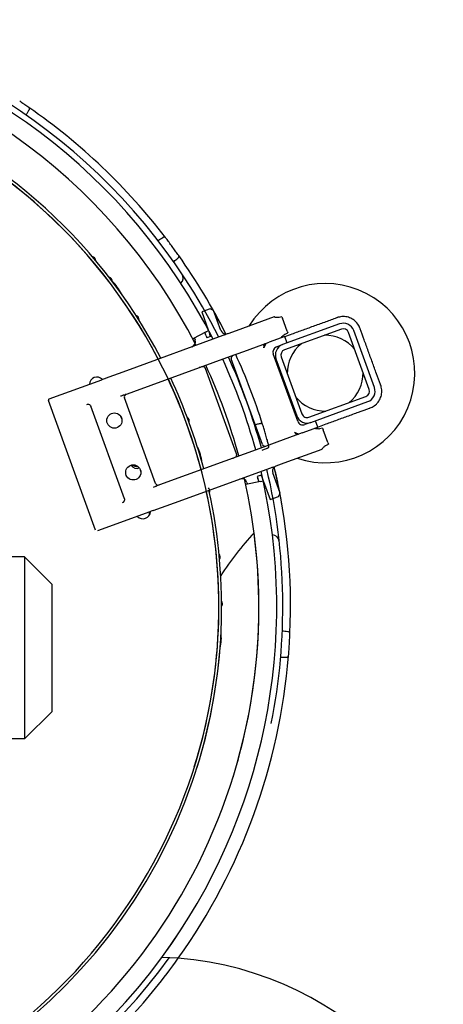
# Model space of a CAD drawing. Extents: x 0 to 84100, y 0 to 59400.
# Drawn here: x 32565 to 32872, y 19525 to 20240 of the extents above; entities that cross this region are included whole.
import ezdxf

# ---------------------------------------------------------------- set-up
doc = ezdxf.new("R2010")
doc.units = 0
doc.header["$LTSCALE"] = 130.68
doc.layers.get('0').update_dxf_attribs({"linetype": 'CONTINUOUS'})

msp = doc.modelspace()

# ---------------------------------------------------------------- linework, layer by layer
at = {"color": 7, "linetype": 'Continuous'}
for p, q in [((32703.186, 20029.937, 4878606763.364), (32697.078, 20027.714, 4878606763.364)), ((32697.078, 20027.714, 4878606763.364), (32701.861, 20014.572, 4878606763.364)), ((32705.749, 20028.742, 4878606763.364), (32703.186, 20029.937, 4878606763.364)), ((32711.051, 20014.176, 4878606763.364), (32705.749, 20028.742, 4878606763.364)), ((32749.581, 20023.944, 4878606763.364), (32722.163, 20013.964, 4878606763.364)), ((32755.316, 20024.129, 4878606763.364), (32753.234, 20023.647, 4878606763.364)), ((32755.316, 20024.129, 4878606763.364), (32755.744, 20022.954, 4878606763.364)), ((32759.139, 20013.627, 4878606763.364), (32755.744, 20022.954, 4878606763.364)), ((32797.126, 20018.901, 4878606763.364), (32755.779, 20003.852, 4878606763.364)), ((32712.43, 20010.421, 4878606763.364), (32642.495, 19984.967, 4878606763.364)), ((32700.34, 20013.168, 4878606763.364), (32690.605, 20008.047, 4878606763.364)), ((32700.244, 20010.243, 4878606763.364), (32699.366, 20012.656, 4878606763.364)), ((32700.244, 20010.243, 4878606763.364), (32700.757, 20008.834, 4878606763.364)), ((32700.34, 20013.168, 4878606763.364), (32702.11, 20014.1, 4878606763.364)), ((32703.576, 20009.86, 4878606763.364), (32700.757, 20008.834, 4878606763.364)), ((32702.045, 20014.066, 4878606763.364), (32703.063, 20011.269, 4878606763.364)), ((32703.576, 20009.86, 4878606763.364), (32703.063, 20011.269, 4878606763.364)), ((32713.455, 20010.795, 4878606763.364), (32712.43, 20010.421, 4878606763.364)), ((32722.163, 20013.964, 4878606763.364), (32716.178, 20011.786, 4878606763.364)), ((32757.358, 20009.747, 4878606763.364), (32746.01, 20005.617, 4878606763.364)), ((32798.494, 20015.142, 4878606763.364), (32757.148, 20000.093, 4878606763.364)), ((32759.068, 20005.049, 4878606763.364), (32757.358, 20009.747, 4878606763.364)), ((32757.661, 20011.484, 4878606763.364), (32759.566, 20012.453, 4878606763.364)), ((32759.139, 20013.627, 4878606763.364), (32759.566, 20012.453, 4878606763.364)), ((32818.67, 19971.405, 4878606763.364), (32803.621, 20012.751, 4878606763.364)), ((32822.428, 19972.773, 4878606763.364), (32807.38, 20014.119, 4878606763.364)), ((32691.774, 20008.662, 4878606763.364), (32692.257, 20007.336, 4878606763.364)), ((32727.635, 19998.929, 4878606763.364), (32746.01, 20005.617, 4878606763.364)), ((32743.733, 20004.788, 4878606763.364), (32742.239, 20001.584, 4878606763.364)), ((32751.363, 20002.244, 4878606763.364), (32755.779, 20003.852, 4878606763.364)), ((32647.967, 19969.932, 4878606763.364), (32717.902, 19995.386, 4878606763.364)), ((32717.902, 19995.386, 4878606763.364), (32727.635, 19998.929, 4878606763.364)), ((32742.239, 20001.584, 4878606763.364), (32742.068, 20002.054, 4878606763.364)), ((32766.757, 19948.253, 4878606763.364), (32748.972, 19997.117, 4878606763.364)), ((32754.757, 19994.966, 4878606763.364), (32769.806, 19953.62, 4878606763.364)), ((32741.149, 19931.483, 4878606763.364), (32718.575, 19993.503, 4878606763.364)), ((32750.998, 19993.598, 4878606763.364), (32766.047, 19952.252, 4878606763.364)), ((32642.495, 19984.967, 4878606763.364), (32627.074, 19979.355, 4878606763.364)), ((32722.355, 19924.643, 4878606763.364), (32699.781, 19986.663, 4878606763.364)), ((32586.5, 19964.587, 4878606763.364), (32624.583, 19978.448, 4878606763.364)), ((32640.505, 19967.216, 4878606763.364), (32647.967, 19969.932, 4878606763.364)), ((32620.104, 19869.336, 4878606763.364), (32585.902, 19963.305, 4878606763.364)), ((32641.065, 19892.153, 4878606763.364), (32616.625, 19959.3, 4878606763.364)), ((32663.624, 19903.267, 4878606763.364), (32641.051, 19965.286, 4878606763.364)), ((32774.933, 19951.229, 4878606763.364), (32816.279, 19966.278, 4878606763.364)), ((32776.301, 19947.47, 4878606763.364), (32817.647, 19962.519, 4878606763.364)), ((32776.301, 19947.47, 4878606763.364), (32771.884, 19945.863, 4878606763.364)), ((32781.3, 19943.969, 4878606763.364), (32779.59, 19948.667, 4878606763.364)), ((32769.952, 19939.838, 4878606763.364), (32751.576, 19933.15, 4878606763.364)), ((32764.47, 19940.504, 4878606763.364), (32767.674, 19939.01, 4878606763.364)), ((32764.641, 19940.034, 4878606763.364), (32764.47, 19940.504, 4878606763.364)), ((32769.952, 19939.838, 4878606763.364), (32781.3, 19943.969, 4878606763.364)), ((32784.73, 19943.315, 4878606763.364), (32782.648, 19942.833, 4878606763.364)), ((32784.73, 19943.315, 4878606763.364), (32785.158, 19942.141, 4878606763.364)), ((32788.552, 19932.814, 4878606763.364), (32785.158, 19942.141, 4878606763.364)), ((32751.576, 19933.15, 4878606763.364), (32741.843, 19929.608, 4878606763.364)), ((32787.075, 19930.67, 4878606763.364), (32788.98, 19931.64, 4878606763.364)), ((32788.552, 19932.814, 4878606763.364), (32788.98, 19931.64, 4878606763.364)), ((32741.843, 19929.608, 4878606763.364), (32671.909, 19904.154, 4878606763.364)), ((32757.049, 19918.115, 4878606763.364), (32784.467, 19928.095, 4878606763.364)), ((32751.064, 19915.937, 4878606763.364), (32757.049, 19918.115, 4878606763.364)), ((32677.381, 19889.119, 4878606763.364), (32747.316, 19914.573, 4878606763.364)), ((32740.173, 19909.312, 4878606763.364), (32737.353, 19908.286, 4878606763.364)), ((32740.686, 19907.903, 4878606763.364), (32740.173, 19909.312, 4878606763.364)), ((32747.316, 19914.573, 4878606763.364), (32748.341, 19914.946, 4878606763.364)), ((32753.974, 19896.245, 4878606763.364), (32748.673, 19910.81, 4878606763.364)), ((32671.909, 19904.154, 4878606763.364), (32664.447, 19901.438, 4878606763.364)), ((32739.82, 19904.698, 4878606763.364), (32729.071, 19902.364, 4878606763.364)), ((32729.879, 19903.97, 4878606763.364), (32730.362, 19902.644, 4878606763.364)), ((32737.353, 19908.286, 4878606763.364), (32737.867, 19906.877, 4878606763.364)), ((32738.745, 19904.464, 4878606763.364), (32737.867, 19906.877, 4878606763.364)), ((32739.82, 19904.698, 4878606763.364), (32741.775, 19905.122, 4878606763.364)), ((32740.686, 19907.903, 4878606763.364), (32741.703, 19905.106, 4878606763.364)), ((32741.888, 19904.6, 4878606763.364), (32746.671, 19891.458, 4878606763.364)), ((32752.779, 19893.681, 4878606763.364), (32753.974, 19896.245, 4878606763.364)), ((32661.96, 19883.506, 4878606763.364), (32677.381, 19889.119, 4878606763.364)), ((32746.671, 19891.458, 4878606763.364), (32752.779, 19893.681, 4878606763.364)), ((32659.469, 19882.599, 4878606763.364), (32621.386, 19868.738, 4878606763.364)), ((32568.565, 19849.885, 4878606763.364), (32541.565, 19849.885, 4878606763.364)), ((32568.565, 19849.885, 4878606763.364), (32568.565, 19717.885, 4878606763.364)), ((32588.565, 19829.885, 4878606763.364), (32568.565, 19849.885, 4878606763.364)), ((32588.565, 19737.885, 4878606763.364), (32588.565, 19829.885, 4878606763.364)), ((32588.565, 19737.885, 4878606763.364), (32568.565, 19717.885, 4878606763.364)), ((32568.565, 19717.885, 4878606763.364), (32541.565, 19717.885, 4878606763.364))]:
    msp.add_line(p, q, dxfattribs=at)
for centre in [(32633.751, 19948.795, 4878606763.364), (32647.431, 19911.207, 4878606763.364)]:
    msp.add_circle(centre, 5.5, dxfattribs=at)
for centre, radius, start, end in [((32321.565, 19813.885, 4878606763.364), 434.388, 26.742459, 78.490426), ((32321.565, 19813.885, 4878606763.364), 430, 26.81158, 79.36317), ((32321.565, 19813.885, 4878606763.364), 417, 27.024985, 82.876535), ((32321.565, 19813.885, 4878606763.364), 390, 27.514045, 197.485955), ((32321.565, 19813.885, 4878606763.364), 388, 279.643993, 260.356007), ((32321.565, 19813.885, 4878606763.364), 388, 27.553003, 197.446997), ((32321.565, 19813.885, 4878606763.364), 440, 37.462545, 55.345172), ((32616.918, 20064.615, 4878606763.364), 3.25, 2.583639, 78.073197), ((32321.565, 19813.885, 4878606763.364), 440, 26.694447, 35.345172), ((32629.016, 20049.624, 4878606763.364), 3.25, 359.73452, 75.224078), ((32678.266, 20052.225, 4878606763.364), 5.388, 314.093658, 33.75), ((32611.313, 20027.536, 4878606763.364), 30.5, 25.586078, 47.221639), ((32786.713, 19983.185, 4878606763.364), 65, 251.68512, 148.31488), ((32648.392, 20021.931, 4878606763.364), 3.25, 354.73452, 70.224078), ((32321.565, 19813.885, 4878606763.364), 440, 26.694324, 29.068722), ((32799.862, 20011.383, 4878606763.364), 8, 20, 110), ((32321.565, 19813.885, 4878606763.364), 430, 27.75, 27.82115), ((32714.81, 20015.544, 4878606763.364), 4, 200, 265.889703), ((32786.713, 19983.185, 4878606763.364), 27.5, 39.011265, 90.988735), ((32799.862, 20011.383, 4878606763.364), 4, 20, 110), ((32688.498, 20005.968, 4878606763.364), 4, 290, 20), ((32743.947, 20002.738, 4878606763.364), 2, 110, 200), ((32752.731, 19998.486, 4878606763.364), 4, 110, 200), ((32758.516, 19996.334, 4878606763.364), 8, 110, 200), ((32786.713, 19983.185, 4878606763.364), 27.5, 129.011265, 180.988735), ((32720.455, 19994.187, 4878606763.364), 2, 110, 200), ((32321.565, 19813.885, 4878606763.364), 440, 17.462545, 24.562439), ((32758.516, 19996.334, 4878606763.364), 4, 110, 200), ((32321.565, 19813.885, 4878606763.364), 417, 15.185337, 24.814663), ((32321.565, 19813.885, 4878606763.364), 430, 15.331225, 24.668775), ((32321.565, 19813.885, 4878606763.364), 434.388, 15.378485, 24.621515), ((32786.713, 19983.185, 4878606763.364), 27.5, 309.011265, 0.988735), ((32621.068, 19974.814, 4878606763.364), 5.5, 43.720432, 176.279568), ((32321.565, 19813.885, 4878606763.364), 388, 14.824531, 25.175469), ((32321.565, 19813.885, 4878606763.364), 390, 14.851144, 25.148856), ((32642.93, 19965.97, 4878606763.364), 2, 110, 200), ((32814.911, 19970.037, 4878606763.364), 4, 290, 20), ((32814.911, 19970.037, 4878606763.364), 8, 290, 20), ((32586.842, 19963.647, 4878606763.364), 1, 110, 200), ((32786.713, 19983.185, 4878606763.364), 27.5, 219.011265, 270.988735), ((32773.564, 19954.988, 4878606763.364), 8, 200, 290), ((32773.564, 19954.988, 4878606763.364), 4, 200, 290), ((32321.565, 19813.885, 4878606763.364), 345.5, 23.207069, 23.535746), ((32684.86, 19948.477, 4878606763.364), 3.25, 342.583639, 58.073197), ((32770.516, 19949.621, 4878606763.364), 4, 200, 290), ((32766.52, 19940.718, 4878606763.364), 2, 200, 290), ((32743.028, 19932.167, 4878606763.364), 2, 200, 290), ((32666.912, 19915.552, 4878606763.364), 30.5, 5.586078, 27.221639), ((32650.142, 19919.209, 4878606763.364), 5.125, 212.378295, 290.197059), ((32656.737, 19945.264, 4878606763.364), 30.5, 250.042677, 259.393422), ((32321.565, 19813.885, 4878606763.364), 345.5, 16.464254, 16.792931), ((32321.565, 19813.885, 4878606763.364), 430, 323.717502, 13.18842), ((32321.565, 19813.885, 4878606763.364), 434.388, 348.75, 13.257541), ((32752.432, 19912.178, 4878606763.364), 4, 134.110297, 200), ((32321.565, 19813.885, 4878606763.364), 440, 10.931278, 13.305676), ((32321.565, 19813.885, 4878606763.364), 440, 357.462545, 13.304882), ((32665.503, 19903.951, 4878606763.364), 2, 200, 290), ((32321.565, 19813.885, 4878606763.364), 417, 342.75, 12.975015), ((32726.12, 19902.602, 4878606763.364), 4, 20, 110), ((32321.565, 19813.885, 4878606763.364), 430, 12.17885, 12.25), ((32321.565, 19813.885, 4878606763.364), 388, 342.553003, 12.446997), ((32321.565, 19813.885, 4878606763.364), 390, 342.514045, 12.485955), ((32699.837, 19897.603, 4878606763.364), 3.25, 334.73452, 50.224078), ((32321.565, 19813.885, 4878606763.364), 440, 9.568084, 10.750809), ((32654.441, 19883.124, 4878606763.364), 5.5, 223.720432, 356.279568), ((32674.296, 19885.865, 4878606763.364), 16, 192.809806, 199.809928), ((32321.565, 19813.885, 4878606763.364), 417, 212.75, 7.376651), ((32911.553, 19704.731, 4878606763.364), 240, 137.320859, 146.71986), ((32748.016, 19860.589, 4878606763.364), 5.388, 6.25, 85.906342), ((32707.316, 19849.863, 4878606763.364), 3.25, 327.583639, 43.073197), ((32708.984, 19816.106, 4878606763.364), 3.25, 322.583639, 38.073197), ((32680.857, 19791.305, 4878606763.364), 30.5, 345.586078, 7.221639), ((32321.565, 19813.885, 4878606763.364), 390, 279.594068, 355.56284), ((32321.565, 19813.885, 4878606763.364), 440, 324.568084, 355.345172), ((32321.565, 19813.885, 4878606763.364), 430, 212.82115, 327.17885), ((32661.565, 19319.517, 4878606763.364), 240, 277.764744, 88.417741), ((32321.565, 19813.885, 4878606763.364), 434.388, 218.75, 324.107974), ((32321.565, 19813.885, 4878606763.364), 440, 317.462545, 324.568084)]:
    msp.add_arc(centre, radius, start, end, dxfattribs=at)
for points, start_tangent, end_tangent in [([(32571.763, 20175.826, 4878606763.364), (32570.891, 20176.427, 4878606763.364), (32568.211, 20178.256, 4878606763.364), (32565.033, 20180.387, 4878606763.364)], (-0.8230432, 0.5679788), (-0.8315645, 0.5554283)), ([(32569.774, 20170.375, 4878606763.364), (32570.763, 20172.099, 4878606763.364), (32571.751, 20173.824, 4878606763.364)], (0.4973477, 0.8675513), (0.4973477, 0.8675513)), ([(32571.751, 20173.824, 4878606763.364), (32571.917, 20174.149, 4878606763.364), (32572.123, 20174.782, 4878606763.364), (32572.106, 20175.36, 4878606763.364), (32571.975, 20175.624, 4878606763.364), (32571.763, 20175.826, 4878606763.364)], (0.4689163, 0.8832426), (-0.771937, 0.635699)), ([(32668.816, 20081.402, 4878606763.364), (32665.771, 20079.455, 4878606763.364), (32665.469, 20079.259, 4878606763.364)], (-0.8443064, -0.5358606), (-0.8383355, -0.5451546)), ([(32670.816, 20081.512, 4878606763.364), (32670.567, 20081.737, 4878606763.364), (32670.256, 20081.848, 4878606763.364), (32669.697, 20081.806, 4878606763.364), (32669.092, 20081.562, 4878606763.364), (32668.816, 20081.402, 4878606763.364)], (-0.6829559, 0.7304596), (-0.8575726, -0.514363)), ([(32675.701, 20075.014, 4878606763.364), (32673.417, 20078.084, 4878606763.364), (32671.459, 20080.671, 4878606763.364), (32670.816, 20081.512, 4878606763.364)], (-0.5954951, 0.8033589), (-0.6076132, 0.7942331)), ([(32680.465, 20068.426, 4878606763.364), (32679.852, 20069.289, 4878606763.364), (32677.959, 20071.924, 4878606763.364), (32675.701, 20075.014, 4878606763.364)], (-0.5791474, 0.8152228), (-0.5914473, 0.8063436)), ([(32676.732, 20063.984, 4878606763.364), (32677.009, 20064.215, 4878606763.364), (32679.769, 20066.548, 4878606763.364)], (0.7685908, 0.6397407), (0.761477, 0.6481919)), ([(32679.769, 20066.548, 4878606763.364), (32680.036, 20066.798, 4878606763.364), (32680.446, 20067.322, 4878606763.364), (32680.629, 20067.871, 4878606763.364), (32680.595, 20068.164, 4878606763.364), (32680.465, 20068.426, 4878606763.364)], (0.7427205, 0.6696015), (-0.5079576, 0.8613821)), ([(32753.234, 20023.647, 4878606763.364), (32752.32, 20023.508, 4878606763.364), (32751.384, 20023.511, 4878606763.364), (32750.46, 20023.659, 4878606763.364), (32749.581, 20023.944, 4878606763.364)], (-0.7071068, -0.7071068), (-0.7071068, -0.7071068)), ([(32811.924, 20015.773, 4878606763.364), (32811.294, 20017.221, 4878606763.364), (32810.326, 20018.818, 4878606763.364), (32809.111, 20020.284, 4878606763.364), (32807.686, 20021.559, 4878606763.364), (32806.109, 20022.597, 4878606763.364), (32804.437, 20023.376, 4878606763.364), (32802.629, 20023.918, 4878606763.364), (32800.735, 20024.19, 4878606763.364), (32798.831, 20024.178, 4878606763.364), (32796.986, 20023.893, 4878606763.364), (32795.472, 20023.445, 4878606763.364)], (-0.3756084, 0.9267785), (-0.9513899, -0.307989)), ([(32787.12, 20020.406, 4878606763.364), (32778.913, 20017.418, 4878606763.364), (32770.685, 20014.423, 4878606763.364), (32762.477, 20011.436, 4878606763.364), (32757.414, 20009.594, 4878606763.364)], (-0.9396926, -0.3420201), (-0.9396926, -0.3420201)), ([(32794.987, 20023.269, 4878606763.364), (32791.054, 20021.837, 4878606763.364), (32787.12, 20020.406, 4878606763.364)], (-0.9396926, -0.3420201), (-0.9396926, -0.3420201)), ([(32795.472, 20023.445, 4878606763.364), (32795.229, 20023.357, 4878606763.364), (32794.987, 20023.269, 4878606763.364)], (-0.9396926, -0.3420201), (-0.9396926, -0.3420201)), ([(32714.523, 20011.555, 4878606763.364), (32714.437, 20011.417, 4878606763.364), (32714.023, 20011.059, 4878606763.364), (32713.455, 20010.795, 4878606763.364)], (-0.500572, -0.8656949), (-0.9262192, -0.3769855)), ([(32716.178, 20011.786, 4878606763.364), (32715.531, 20011.611, 4878606763.364), (32714.773, 20011.545, 4878606763.364), (32714.523, 20011.555, 4878606763.364)], (-0.9559976, -0.2933746), (-0.9986665, 0.0516267)), ([(32755.054, 20008.908, 4878606763.364), (32755.544, 20009.691, 4878606763.364), (32756.156, 20010.398, 4878606763.364), (32756.871, 20011.002, 4878606763.364), (32757.661, 20011.484, 4878606763.364)], (-0.7071068, -0.7071068), (-0.7071068, -0.7071068)), ([(32812.105, 20015.277, 4878606763.364), (32812.015, 20015.525, 4878606763.364), (32811.924, 20015.773, 4878606763.364)], (-0.3420201, 0.9396926), (-0.3420201, 0.9396926)), ([(32826.792, 19974.924, 4878606763.364), (32823.933, 19982.778, 4878606763.364), (32820.946, 19990.986, 4878606763.364), (32817.951, 19999.214, 4878606763.364), (32814.964, 20007.422, 4878606763.364), (32812.105, 20015.277, 4878606763.364)], (-0.3420201, 0.9396926), (-0.3420201, 0.9396926)), ([(32699.781, 19986.663, 4878606763.364), (32699.525, 19987.147, 4878606763.364), (32699.121, 19987.55, 4878606763.364), (32698.517, 19987.83, 4878606763.364), (32697.615, 19987.866, 4878606763.364), (32696.444, 19987.568, 4878606763.364), (32695.391, 19987.193, 4878606763.364), (32695.351, 19987.178, 4878606763.364)], (-0.4152887, 0.9096897), (-0.9397089, -0.3419753)), ([(32624.583, 19978.448, 4878606763.364), (32624.619, 19978.461, 4878606763.364), (32625.343, 19978.724, 4878606763.364), (32626.695, 19979.216, 4878606763.364), (32627.074, 19979.355, 4878606763.364)], (0.9396926, 0.3420201), (0.9396926, 0.3420201)), ([(32819.301, 19957.974, 4878606763.364), (32820.749, 19958.605, 4878606763.364), (32822.346, 19959.573, 4878606763.364), (32823.812, 19960.787, 4878606763.364), (32825.087, 19962.213, 4878606763.364), (32826.125, 19963.79, 4878606763.364), (32826.904, 19965.462, 4878606763.364), (32827.446, 19967.27, 4878606763.364), (32827.718, 19969.164, 4878606763.364), (32827.706, 19971.068, 4878606763.364), (32827.421, 19972.912, 4878606763.364), (32826.973, 19974.427, 4878606763.364)], (0.9267785, 0.3756084), (-0.307989, 0.9513899)), ([(32826.973, 19974.427, 4878606763.364), (32826.883, 19974.675, 4878606763.364), (32826.792, 19974.924, 4878606763.364)], (-0.3420201, 0.9396926), (-0.3420201, 0.9396926)), ([(32640.505, 19967.216, 4878606763.364), (32640.194, 19967.103, 4878606763.364), (32638.213, 19966.382, 4878606763.364)], (-0.9396926, -0.3420201), (-0.9396926, -0.3420201)), ([(32613.821, 19960.538, 4878606763.364), (32613.831, 19960.541, 4878606763.364), (32614.455, 19960.642, 4878606763.364), (32615.029, 19960.615, 4878606763.364), (32615.637, 19960.412, 4878606763.364), (32616.026, 19960.154, 4878606763.364)], (0.9707303, 0.2401724), (0.8068853, -0.5907081)), ([(32616.026, 19960.154, 4878606763.364), (32616.254, 19959.93, 4878606763.364), (32616.625, 19959.3, 4878606763.364)], (0.7402478, -0.6723342), (0.4286126, -0.9034884)), ([(32781.244, 19944.123, 4878606763.364), (32786.306, 19945.965, 4878606763.364), (32794.514, 19948.953, 4878606763.364), (32802.742, 19951.947, 4878606763.364), (32810.95, 19954.935, 4878606763.364), (32818.804, 19957.794, 4878606763.364)], (0.9396926, 0.3420201), (0.9396926, 0.3420201)), ([(32818.804, 19957.794, 4878606763.364), (32819.053, 19957.884, 4878606763.364), (32819.301, 19957.974, 4878606763.364)], (0.9396926, 0.3420201), (0.9396926, 0.3420201)), ([(32739.371, 19946.502, 4878606763.364), (32738.149, 19946.235, 4878606763.364), (32735.492, 19945.633, 4878606763.364)], (-0.9771522, -0.2125406), (-0.9747096, -0.2234754)), ([(32741.287, 19945.922, 4878606763.364), (32741.13, 19946.219, 4878606763.364), (32740.876, 19946.429, 4878606763.364), (32740.336, 19946.58, 4878606763.364), (32739.685, 19946.558, 4878606763.364), (32739.371, 19946.502, 4878606763.364)], (-0.3919419, 0.91999), (-0.9817762, -0.1900406)), ([(32743.655, 19938.144, 4878606763.364), (32742.558, 19941.811, 4878606763.364), (32741.604, 19944.911, 4878606763.364), (32741.287, 19945.922, 4878606763.364)], (-0.2848174, 0.9585818), (-0.2993259, 0.9541509)), ([(32745.879, 19930.324, 4878606763.364), (32745.598, 19931.345, 4878606763.364), (32744.72, 19934.468, 4878606763.364), (32743.655, 19938.144, 4878606763.364)], (-0.2653979, 0.964139), (-0.2799929, 0.9600021)), ([(32782.648, 19942.833, 4878606763.364), (32781.733, 19942.694, 4878606763.364), (32780.798, 19942.698, 4878606763.364), (32779.874, 19942.845, 4878606763.364), (32778.995, 19943.13, 4878606763.364)], (-0.7071068, -0.7071068), (-0.7071068, -0.7071068)), ([(32784.467, 19928.095, 4878606763.364), (32784.958, 19928.878, 4878606763.364), (32785.57, 19929.585, 4878606763.364), (32786.285, 19930.189, 4878606763.364), (32787.075, 19930.67, 4878606763.364)], (-0.7071068, -0.7071068), (-0.7071068, -0.7071068)), ([(32719.292, 19921.4, 4878606763.364), (32719.332, 19921.414, 4878606763.364), (32720.38, 19921.804, 4878606763.364), (32721.468, 19922.329, 4878606763.364), (32722.136, 19922.936, 4878606763.364), (32722.42, 19923.539, 4878606763.364), (32722.469, 19924.107, 4878606763.364), (32722.355, 19924.643, 4878606763.364)], (0.9396763, 0.342065), (-0.2666077, 0.9638051)), ([(32740.852, 19927.427, 4878606763.364), (32743.411, 19928.361, 4878606763.364), (32744.583, 19928.798, 4878606763.364)], (0.940321, 0.3402888), (0.9364493, 0.350803)), ([(32744.583, 19928.798, 4878606763.364), (32744.919, 19928.941, 4878606763.364), (32745.484, 19929.293, 4878606763.364), (32745.843, 19929.747, 4878606763.364), (32745.911, 19930.034, 4878606763.364), (32745.879, 19930.324, 4878606763.364)], (0.9269447, 0.3751981), (-0.1827102, 0.9831668)), ([(32748.341, 19914.946, 4878606763.364), (32748.946, 19915.109, 4878606763.364), (32749.493, 19915.101, 4878606763.364), (32749.648, 19915.05, 4878606763.364)], (0.9518458, 0.3065773), (0.9399801, -0.3412293)), ([(32749.648, 19915.05, 4878606763.364), (32750.316, 19915.573, 4878606763.364), (32751.064, 19915.937, 4878606763.364)], (0.7544378, 0.6563716), (0.9203443, 0.3911092)), ([(32662.155, 19900.604, 4878606763.364), (32663.261, 19901.006, 4878606763.364), (32663.973, 19901.265, 4878606763.364), (32664.447, 19901.438, 4878606763.364)], (0.9396926, 0.3420201), (0.9396926, 0.3420201)), ([(32639.713, 19889.401, 4878606763.364), (32639.722, 19889.406, 4878606763.364), (32640.265, 19889.729, 4878606763.364), (32640.687, 19890.119, 4878606763.364), (32641.023, 19890.665, 4878606763.364), (32641.155, 19891.113, 4878606763.364)], (0.8980023, 0.4399907), (0.2384101, 0.9711646)), ([(32641.065, 19892.153, 4878606763.364), (32641.184, 19891.382, 4878606763.364), (32641.155, 19891.113, 4878606763.364)], (0.2462709, -0.969201), (-0.1410491, -0.9900026)), ([(32661.96, 19883.506, 4878606763.364), (32661.836, 19883.461, 4878606763.364), (32660.485, 19882.969, 4878606763.364), (32659.505, 19882.612, 4878606763.364), (32659.469, 19882.599, 4878606763.364)], (-0.9396926, -0.3420201), (-0.9396926, -0.3420201)), ([(32759.531, 19795.607, 4878606763.364), (32757.467, 19795.881, 4878606763.364), (32755.589, 19796.116, 4878606763.364)], (-0.9910251, 0.1336759), (-0.9924537, 0.12262)), ([(32761.134, 19794.406, 4878606763.364), (32761.088, 19794.738, 4878606763.364), (32760.921, 19795.023, 4878606763.364), (32760.465, 19795.35, 4878606763.364), (32759.846, 19795.552, 4878606763.364), (32759.531, 19795.607, 4878606763.364)], (-0.0536482, 0.9985599), (-0.9875654, 0.1572088)), ([(32760.699, 19786.287, 4878606763.364), (32760.922, 19790.108, 4878606763.364), (32761.086, 19793.348, 4878606763.364), (32761.134, 19794.406, 4878606763.364)], (0.0602135, 0.9981855), (0.0450645, 0.9989841)), ([(32760.114, 19778.178, 4878606763.364), (32760.199, 19779.234, 4878606763.364), (32760.442, 19782.469, 4878606763.364), (32760.699, 19786.287, 4878606763.364)], (0.0803625, 0.9967657), (0.0652328, 0.9978701)), ([(32754.399, 19777.175, 4878606763.364), (32756.292, 19777.174, 4878606763.364), (32758.374, 19777.187, 4878606763.364)], (0.9999966, -0.0025996), (0.9999635, 0.0085482)), ([(32758.374, 19777.187, 4878606763.364), (32758.739, 19777.207, 4878606763.364), (32759.39, 19777.345, 4878606763.364), (32759.882, 19777.648, 4878606763.364), (32760.045, 19777.894, 4878606763.364), (32760.114, 19778.178, 4878606763.364)], (0.9993684, 0.035536), (0.1645704, 0.9863653))]:
    msp.add_spline(points, degree=3, dxfattribs=dict(at, start_tangent=start_tangent, end_tangent=end_tangent))

doc.saveas('drawing.dxf')
